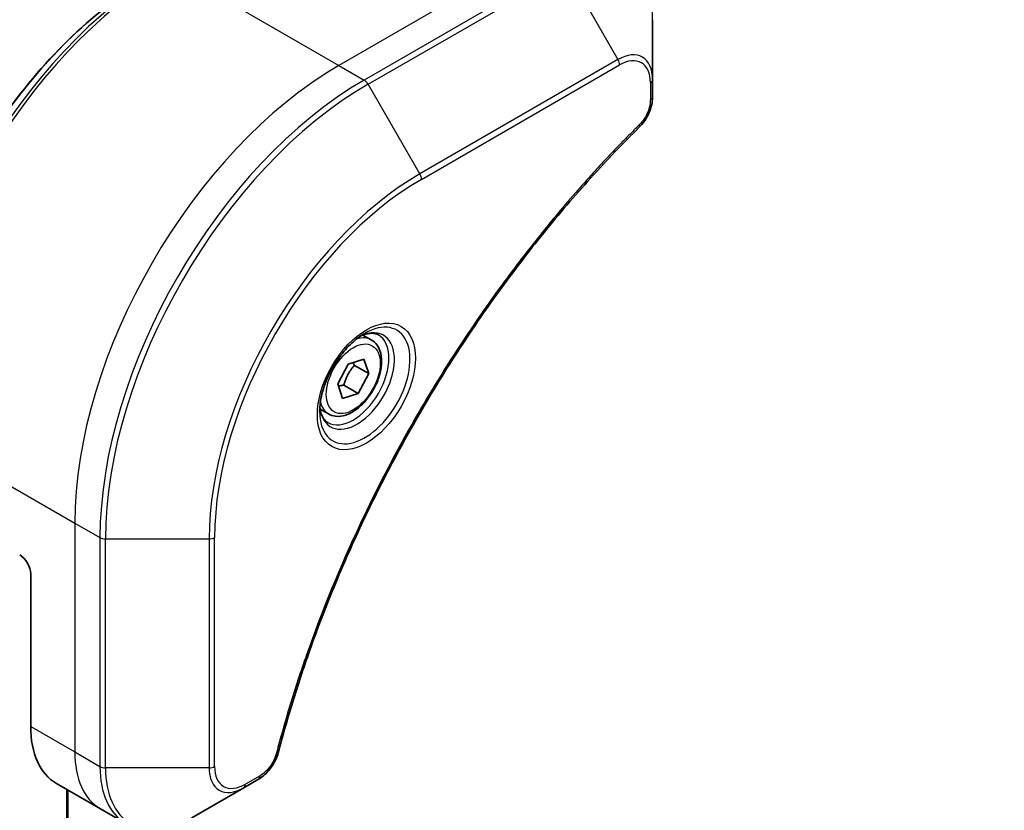
# Model space of a CAD drawing. Units: millimetres. Extents: x 0 to 6577, y 0 to 1264.
# Drawn here: x 206 to 270, y 616 to 666 of the extents above; entities that cross this region are included whole.
import ezdxf

# ---------------------------------------------------------------- set-up
doc = ezdxf.new("R2010")
doc.units = ezdxf.units.MM
for name, color, linetype, lineweight in [('Dimension (ISO)', 7, 'Continuous', 18), ('Dimension (ISO) @ 1', 7, 'Continuous', 18), ('Visible (ISO)', 7, 'Continuous', 35), ('Visible Narrow (ISO)', 7, 'Continuous', 25)]:
    doc.layers.add(name, color=color, linetype=linetype, lineweight=lineweight)
doc.styles.add('Note Text (TK)', font='MS PGothic.ttf')
doc.dimstyles.new('Default - Method 1b (TK)', dxfattribs={"dimscale": 3.5, "dimtxt": 2.5, "dimasz": 2.5, "dimexe": 1, "dimexo": 1.5, "dimgap": 1, "dimtad": 1, "dimtoh": 1, "dimrnd": 1e-08, "dimdsep": 46, "dimtxsty": 'Note Text (TK)', "dimblk": 'OPEN', "dimcen": 0.09, "dimdle": 5, "dimclrd": 100, "dimclre": 100, "dimclrt": 7, "dimadec": 1, "dimazin": 1, "dimtfac": 1, "dimtmove": 0, "dimatfit": 3, "dimldrblk": 'OPEN', "dimfxl": 1, "dimtolj": 1, "dimlwd": -1, "dimlwe": -1, "dimarcsym": 0})

# ---------------------------------------------------------------- blocks, each defined once
blk = doc.blocks.new('_Open')
at = {"color": 0, "linetype": 'ByBlock', "lineweight": -2}
for p, q in [((-1, 0.1667), (0, 0)), ((-1, -0.1667), (0, 0)), ((0, 0), (-1, 0))]:
    blk.add_line(p, q, dxfattribs=at)
blk = doc.blocks.new('*D31')
at = {"layer": 'Defpoints', "color": 0}
for p in [(424.26, 667.937), (482.946, 634.055), (206.471, 542.197)]:
    blk.add_point(p, dxfattribs=at)
at = {"layer": 'Dimension (ISO)', "color": 100}
for p, q in [((429.51, 664.906), (486.446, 632.034)), ((272.735, 512.689), (475.368, 629.68)), ((211.721, 539.165), (268.657, 506.294))]:
    blk.add_line(p, q, dxfattribs=at)
at = {"layer": 'Dimension (ISO)', "color": 100, "xscale": 8.75, "yscale": 8.75, "zscale": 8.75}
for p, rotation in [((482.946, 634.055), 29.99999999999987), ((265.157, 508.314), 209.9999999999999)]:
    blk.add_blockref('_Open', p, dxfattribs=dict(at, rotation=rotation))
at = {"layer": 'Dimension (ISO)', "color": 7, "insert": (365.184, 574.229), "char_height": 8.75, "attachment_point": 4, "rotation": 30, "style": 'Note Text (TK)'}
blk.add_mtext('\\A1;{\\H0.816x;\\Q-30;\\W0.816;308}', dxfattribs=at)

msp = doc.modelspace()

# ---------------------------------------------------------------- linework, layer by layer
at = {"layer": 'Visible (ISO)'}
for p, q in [((247.13, 662.5452), (247.13, 666.3885)), ((247.13, 661.4535), (247.13, 662.5452)), ((229.0596, 645.8236), (228.5227, 646.1336)), ((227.5805, 644.2575), (228.579, 644.59)), ((228.579, 644.59), (228.8952, 643.6521)), ((226.8982, 642.9871), (227.5805, 644.2575)), ((227.976, 644.1828), (228.8952, 643.6521)), ((228.8952, 643.6521), (228.213, 642.3817)), ((227.2144, 642.0492), (226.8982, 642.9871)), ((227.2937, 642.9124), (228.213, 642.3817)), ((228.213, 642.3817), (227.2144, 642.0492)), ((226.3096, 641.0605), (225.7727, 641.3705)), ((207.1785, 630.7864), (207.1785, 620.9884)), ((208.8353, 617.3262), (211.6638, 615.6932)), ((220.8635, 617.0503), (221.809, 617.5961)), ((209.4948, 616.9455), (209.4948, 559.0114)), ((217.5351, 615.1286), (220.8635, 617.0503)), ((211.6638, 615.6932), (213.2851, 614.7571))]:
    msp.add_line(p, q, dxfattribs=at)
for centre, major_axis, start_param, end_param in [((206.4714, 631.1946), (-0.5, 0.866), 3.9269908, 5.4977871), ((212.8353, 624.2544), (-4, -6.9282), 5.4977871, 6.2831853)]:
    msp.add_ellipse(centre, major_axis=major_axis, ratio=0.5773503, start_param=start_param, end_param=end_param, dxfattribs=at)
for points, knots in [([(214.7066, 669.0174), (213.0537, 668.063), (211.41, 666.8123), (208.2898, 663.8402), (206.8137, 662.1191), (204.1672, 658.3709), (202.9972, 656.3443), (201.0744, 652.1782), (200.3219, 650.0394), (199.3081, 645.8512), (199.0467, 643.8023), (199.0467, 641.8936)], [1.5707963, 1.5707963, 1.5707963, 1.5707963, 1.8849556, 1.8849556, 2.1991149, 2.1991149, 2.5132741, 2.5132741, 2.8274334, 2.8274334, 3.1415927, 3.1415927, 3.1415927, 3.1415927]), ([(247.13, 661.4535), (247.13, 661.3183), (247.1167, 661.1815), (247.0672, 660.9064), (247.0309, 660.7683), (246.9372, 660.4946), (246.8798, 660.359), (246.7453, 660.095), (246.6682, 659.9666), (246.4948, 659.7224), (246.3987, 659.6065), (246.2913, 659.5006)], [0, 0, 0, 0, 0.03750048, 0.03750048, 0.07500097, 0.07500097, 0.11250145, 0.11250145, 0.15000193, 0.15000193, 0.18750242, 0.18750242, 0.18750242, 0.18750242]), ([(246.2913, 659.5006), (245.7554, 658.9718), (245.2301, 658.4384), (244.1823, 657.3433), (243.6631, 656.785), (242.6351, 655.6479), (242.1263, 655.0692), (241.12, 653.8923), (240.6226, 653.2942), (239.6402, 652.0798), (239.1551, 651.4636), (238.1984, 650.2142), (237.7268, 649.5811), (236.7978, 648.2991), (236.3404, 647.6503), (235.441, 646.3383), (234.9989, 645.6752), (234.1308, 644.3359), (233.7048, 643.6597), (232.8699, 642.2957), (232.4609, 641.6079), (231.6608, 640.2221), (231.2696, 639.524), (230.5059, 638.119), (230.1333, 637.4121), (229.4076, 635.9907), (229.0544, 635.2764), (228.368, 633.8416), (228.0348, 633.1211), (227.3891, 631.6757), (227.0766, 630.9507), (226.473, 629.4975), (226.1818, 628.7694), (225.6214, 627.3114), (225.3522, 626.5815), (224.707, 624.7567), (224.3452, 623.6615), (223.6737, 621.4757), (223.3659, 620.3916), (223.0809, 619.2989)], [0, 0, 0, 0, 0.2413106, 0.2413106, 0.4826212, 0.4826212, 0.7239319, 0.7239319, 0.9652425, 0.9652425, 1.2065531, 1.2065531, 1.4478637, 1.4478637, 1.6891744, 1.6891744, 1.930485, 1.930485, 2.1717956, 2.1717956, 2.4131062, 2.4131062, 2.6544169, 2.6544169, 2.8957275, 2.8957275, 3.1370381, 3.1370381, 3.3783487, 3.3783487, 3.6196594, 3.6196594, 3.86097, 3.86097, 4.1022806, 4.1022806, 4.4642466, 4.4642466, 4.8262125, 4.8262125, 4.8262125, 4.8262125]), ([(228.6417, 646.24), (228.3651, 646.0804), (228.0804, 645.8675), (227.5264, 645.3506), (227.2573, 645.0457), (226.7662, 644.3732), (226.5447, 644.0053), (226.1751, 643.2469), (226.0271, 642.8567), (225.82, 642.0996), (225.7602, 641.7327), (225.7415, 641.3348), (225.74, 641.2739), (225.74, 641.2142)], [1.5707963, 1.5707963, 1.5707963, 1.5707963, 1.8695995, 1.8695995, 2.1719267, 2.1719267, 2.4771486, 2.4771486, 2.7826588, 2.7826588, 3.0857356, 3.0857356, 3.1415927, 3.1415927, 3.1415927, 3.1415927]), ([(229.0596, 645.8236), (229.208, 645.738), (229.3355, 645.6177), (229.543, 645.3187), (229.6184, 645.1366), (229.7151, 644.7154), (229.7283, 644.4715), (229.6863, 643.9548), (229.6287, 643.6812), (229.4507, 643.1381), (229.3307, 642.8687), (229.0412, 642.3588), (228.8719, 642.1182), (228.4983, 641.6871), (228.2941, 641.4968), (227.8657, 641.1861), (227.6414, 641.0661), (227.195, 640.9189), (226.9718, 640.8894), (226.5992, 640.9327), (226.4461, 640.9817), (226.3096, 641.0605)], [3.7184361, 3.7184361, 3.7184361, 3.7184361, 3.9842305, 3.9842305, 4.273855, 4.273855, 4.6019499, 4.6019499, 4.9406608, 4.9406608, 5.2767939, 5.2767939, 5.6113534, 5.6113534, 5.9472688, 5.9472688, 6.285921, 6.285921, 6.6155207, 6.6155207, 6.8600288, 6.8600288, 6.8600288, 6.8600288]), ([(228.3783, 646.0736), (228.416, 646.0907), (228.4532, 646.1065), (228.6021, 646.1653), (228.7096, 646.1972), (228.9107, 646.2378), (229.0044, 646.2466), (229.1756, 646.2448), (229.2532, 646.2342), (229.3942, 646.1973), (229.4578, 646.1711), (229.5167, 646.1371)], [4.81801748, 4.81801748, 4.81801748, 4.81801748, 4.86946861, 4.86946861, 5.02654825, 5.02654825, 5.18362788, 5.18362788, 5.34070751, 5.34070751, 5.49778714, 5.49778714, 5.49778714, 5.49778714]), ([(226.2667, 640.5079), (226.2078, 640.5419), (226.1533, 640.5839), (226.0509, 640.6875), (226.0029, 640.7494), (225.9156, 640.8968), (225.8765, 640.9823), (225.8111, 641.1768), (225.785, 641.2858), (225.7614, 641.4442), (225.7565, 641.4843), (225.7525, 641.5255)], [2.35619449, 2.35619449, 2.35619449, 2.35619449, 2.51327412, 2.51327412, 2.67035376, 2.67035376, 2.82743339, 2.82743339, 2.98451302, 2.98451302, 3.03596416, 3.03596416, 3.03596416, 3.03596416]), ([(223.0809, 619.2989), (223.0428, 619.1529), (222.9905, 619.0117), (222.8657, 618.7395), (222.793, 618.6085), (222.6316, 618.36), (222.5429, 618.2425), (222.3528, 618.0245), (222.2513, 617.924), (222.0379, 617.7436), (221.926, 617.6637), (221.809, 617.5961)], [0, 0, 0, 0, 0.03750083, 0.03750083, 0.07500167, 0.07500167, 0.1125025, 0.1125025, 0.15000333, 0.15000333, 0.18750417, 0.18750417, 0.18750417, 0.18750417])]:
    msp.add_open_spline(points, degree=3, knots=knots, dxfattribs=at)
for points, weights in [([(227.2937, 642.9124), (227.4875, 643.6327), (227.976, 644.1828)], [1, 1.15470053838, 1]), ([(227.976, 644.1828), (227.9248, 644.2757), (227.8834, 644.3584)], [1, 1.02297361412, 1.03912389135]), ([(226.9432, 642.8537), (227.0974, 642.8878), (227.2937, 642.9124)], [1.06156138501, 1.04240353198, 1])]:
    msp.add_rational_spline(points, weights, degree=2, dxfattribs=at)
at = {"layer": 'Visible Narrow (ISO)'}
for p, q in [((239.7054, 670.7947), (226.9775, 663.4462)), ((241.3267, 669.8586), (228.5988, 662.5102)), ((216.1638, 669.6895), (226.9775, 663.4462)), ((228.8488, 662.2463), (241.5767, 669.5947)), ((241.5767, 669.5947), (244.9051, 663.8297)), ((244.9051, 663.8297), (232.1772, 656.4813)), ((226.9775, 663.4462), (228.5988, 662.5102)), ((232.2808, 656.1328), (245.0087, 663.4813)), ((232.1772, 656.4813), (228.8488, 662.2463)), ((246.9836, 662.3411), (246.9836, 661.2493)), ((199.1932, 640.2957), (210.0069, 634.0524)), ((210.0069, 634.0524), (210.0069, 619.3554)), ((210.0069, 634.0524), (211.6282, 633.1163)), ((211.6282, 633.1163), (211.6282, 618.4194)), ((211.9818, 618.3348), (211.9818, 633.0317)), ((211.9818, 633.0317), (218.6386, 633.0317)), ((218.6386, 633.0317), (218.6386, 618.3348)), ((218.9922, 618.4194), (218.9922, 633.1163)), ((207.1785, 620.9884), (210.0069, 619.3554)), ((210.0069, 619.3554), (211.6282, 618.4194)), ((218.6386, 618.3348), (211.9818, 618.3348)), ((221.9125, 617.825), (220.9671, 617.2792)), ((209.5826, 559.1349), (209.5826, 616.8947))]:
    msp.add_line(p, q, dxfattribs=at)
for centre, major_axis, ratio, start_param, end_param in [((241.5767, 663.1823), (3.9268, 6.8014), 0.5773503, 5.4977871, 7.0685835), ((215.9138, 650.238), (-11.9268, -20.6578), 0.5773503, 3.9269908, 5.4977871), ((216.1638, 650.0936), (12, 20.7846), 0.5773503, 0.7853982, 2.3561945), ((214.7066, 650.9349), (11.0732, 19.1794), 0.5773503, 0.7853982, 2.3561945), ((244.9051, 661.2607), (1.5732, 2.7249), 0.5773503, 5.4977871, 7.0685835), ((244.6551, 663.6854), (-0.25, 0.433), 0.5773503, 3.9269908, 4.712389), ((245.0087, 661.2009), (1.3964, 2.4187), 0.5773503, 5.4977871, 7.0685835), ((226.9775, 643.8503), (-12, -20.7846), 0.5773503, 3.9269908, 5.4977871), ((228.5988, 642.9143), (-12, -20.7846), 0.5773503, 3.9269908, 5.4977871), ((228.8488, 642.7699), (11.9268, 20.6578), 0.5773503, 0.7853982, 2.3561945), ((228.5988, 662.1019), (0.25, -0.433), 0.5773503, 1.5707963, 2.3561945), ((246.63, 662.5452), (0.5, 0), 0.5773503, 5.4977871, 6.2831853), ((246.63, 661.4535), (0.5, 0), 0.5773503, 5.4977871, 6.2831853), ((245.9401, 659.8565), (0.3512, -0.3559), 0.3511901, 0, 0.6644507), ((232.1772, 640.8483), (-9.5732, -16.5813), 0.5773503, 3.9269908, 5.4977871), ((232.2808, 640.7885), (9.3964, 16.2751), 0.5773503, 0.7853982, 2.3561945), ((231.9272, 656.3369), (-0.25, 0.433), 0.5773503, 3.9269908, 4.712389), ((228.6417, 642.8895), (2.0518, 3.5538), 0.5773503, 2.3561945, 7.0685835), ((228.1417, 643.1782), (-1.6982, -2.9414), 0.5773503, 5.5981137, 10.1098496), ((227.8917, 643.3225), (1.625, 2.8146), 0.5773503, 3.1415927, 6.2831853), ((227.6846, 643.4421), (1.375, 2.3816), 0.5773503, 0, 0.5601797), ((227.6846, 643.4421), (-1.375, -2.3816), 0.5773503, 5.7230056, 6.2831853), ((211.9818, 633.3204), (0.5, 0), 0.5773503, 3.9269908, 4.712389), ((218.6386, 633.3204), (0.5, 0), 0.5773503, 4.712389, 5.4977871), ((215.6638, 622.6214), (-4, -6.9282), 0.5773503, 5.4977871, 6.2831853), ((222.5971, 619.4251), (0.4838, -0.1262), 0.3511901, 5.6187346, 6.2831853), ((211.9818, 618.6235), (0.5, 0), 0.5773503, 3.9269908, 4.712389), ((217.2851, 621.6853), (-4, -6.9282), 0.5773503, 5.4977871, 6.2831853), ((217.5351, 621.541), (-3.9268, -6.8014), 0.5773503, 5.4977871, 7.0685835), ((218.6386, 618.6235), (-0.5, 0), 0.5773503, 1.5707963, 2.3561945), ((220.8635, 619.6193), (-1.5732, -2.7249), 0.5773503, 5.4977871, 7.0685835), ((220.9671, 619.5596), (-1.3964, -2.4187), 0.5773503, 5.4977871, 7.0685835), ((221.559, 618.0292), (0.25, -0.433), 0.5773503, 0, 0.7853982), ((220.6135, 617.4833), (0.25, -0.433), 0.5773503, 0, 0.7853982)]:
    msp.add_ellipse(centre, major_axis=major_axis, ratio=ratio, start_param=start_param, end_param=end_param, dxfattribs=at)
for centre, major_axis in [((228.7452, 642.8297), (-2.2286, -3.86)), ((227.8967, 643.3196), (1.225, 2.1218))]:
    msp.add_ellipse(centre, major_axis=major_axis, ratio=0.5773503, dxfattribs=at)
for points, knots in [([(246.9836, 661.2493), (246.9836, 661.1679), (246.9771, 661.0827), (246.9439, 660.8551), (246.9072, 660.7092), (246.7884, 660.374), (246.6957, 660.1847), (246.4967, 659.8792), (246.399, 659.7563), (246.2937, 659.6524)], [0, 0, 0, 0, 0.02993648, 0.02993648, 0.07783486, 0.07783486, 0.14010274, 0.14010274, 0.18750242, 0.18750242, 0.18750242, 0.18750242]), ([(246.2937, 659.6524), (246.2172, 659.5769), (246.1408, 659.5012), (245.9712, 659.3325), (245.8781, 659.2394), (245.6498, 659.01), (245.5148, 658.8734), (245.2049, 658.5574), (245.0303, 658.3777), (244.6298, 657.9615), (244.4043, 657.7243), (243.8877, 657.1741), (243.5973, 656.8599), (242.933, 656.1298), (242.5602, 655.7118), (241.7424, 654.7757), (241.2987, 654.2554), (240.2728, 653.0226), (239.6942, 652.3045), (238.3843, 650.6255), (237.6593, 649.6563), (236.0307, 647.3858), (235.1389, 646.0721), (233.3671, 643.3122), (232.4911, 641.8628), (230.4746, 638.313), (229.3742, 636.1909), (227.0494, 631.2512), (225.8871, 628.4161), (224.514, 624.4953), (224.1589, 623.4109), (223.6049, 621.5926), (223.3924, 620.8576), (223.1345, 619.9146), (223.0781, 619.705), (222.9985, 619.404), (222.9745, 619.3125), (222.9506, 619.221)], [0, 0, 0, 0, 0.0344265, 0.0344265, 0.0765047, 0.0765047, 0.1377084, 0.1377084, 0.2172733, 0.2172733, 0.3207076, 0.3207076, 0.4551722, 0.4551722, 0.6299761, 0.6299761, 0.8417425, 0.8417425, 1.1247782, 1.1247782, 1.4927245, 1.4927245, 1.9710548, 1.9710548, 2.478736, 2.478736, 3.1957955, 3.1957955, 4.127973, 4.127973, 4.4843018, 4.4843018, 4.7266051, 4.7266051, 4.7959096, 4.7959096, 4.8262125, 4.8262125, 4.8262125, 4.8262125]), ([(222.9506, 619.221), (222.9295, 619.1399), (222.9017, 619.0577), (222.816, 618.846), (222.7499, 618.7177), (222.5761, 618.4382), (222.4619, 618.292), (222.204, 618.0253), (222.0583, 617.9092), (221.9125, 617.825)], [0, 0, 0, 0, 0.02685266, 0.02685266, 0.06981693, 0.06981693, 0.12567047, 0.12567047, 0.18750417, 0.18750417, 0.18750417, 0.18750417])]:
    msp.add_open_spline(points, degree=3, knots=knots, dxfattribs=at)

# ---------------------------------------------------------------- dimensions: what is measured, and where the dimension line sits
at = {"layer": 'Dimension (ISO) @ 1', "color": 100}
dim = msp.add_linear_dim(base=(482.9458, 634.0548), p1=(206.4714, 542.1965), p2=(424.2603, 667.937), angle=210, text='{\\H0.816x;\\Q-30;\\W0.816;308}', dimstyle='Default - Method 1b (TK)', override={"dimscale": 1, "dimtxt": 8.75, "dimasz": 8.75, "dimexe": 3.5, "dimexo": 5.25, "dimgap": 3.5, "dimtoh": 0, "dimdec": 2, "dimlfac": 1.224745, "dimpost": '', "dimcen": 0.315, "dimtol": 0, "dimlim": 0, "dimtp": 0, "dimtm": 0, "dimtdec": 2, "dimtix": 0, "dimtofl": 0, "dimtmove": 0, "dimatfit": 1}, dxfattribs=at)
dim.commit()
dim.dimension.update_dxf_attribs({"geometry": '*D31', "text_midpoint": (374.0514, 571.1846), "dimtype": 128})

doc.saveas('drawing.dxf')
